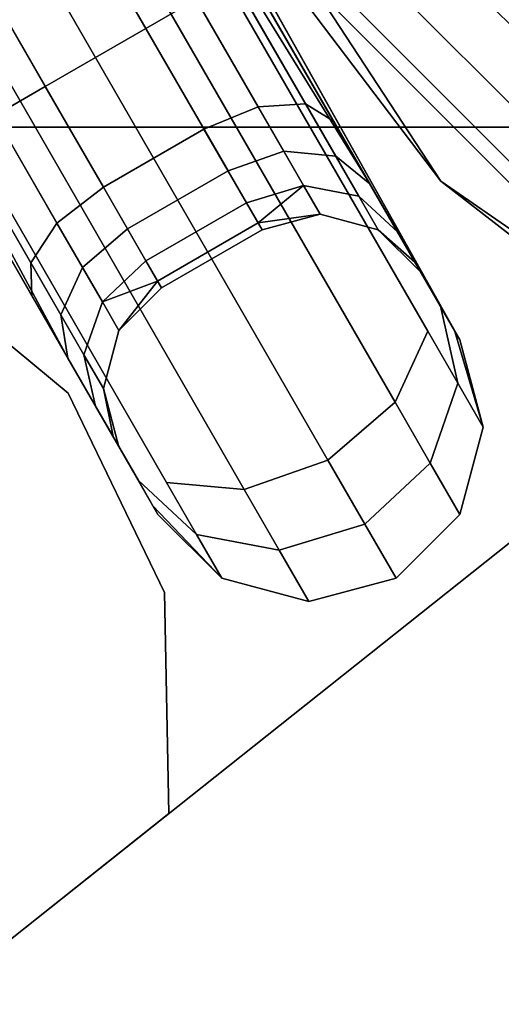
# Model space of a CAD drawing. Units: inches. Extents: x -2 to 369, y -6 to 265.
# Drawn here: x 94 to 96, y 130 to 134 of the extents above; entities that cross this region are included whole.
import ezdxf

# ---------------------------------------------------------------- set-up
doc = ezdxf.new("R2010")
doc.units = ezdxf.units.IN
doc.header["$MEASUREMENT"] = 0
doc.layers.add('PROP-HOSPITAL-BED', color=8, linetype='Continuous')

# ---------------------------------------------------------------- blocks, each defined once
blk = doc.blocks.new('BHOSPITAL-BED-TCT')
at = {"layer": 'PROP-HOSPITAL-BED'}
for points, invisible_edges in [([(2.763, 10.2799, 17.7161), (86.7043, 14.2799, 17.7161), (86.7043, -14.2334, 17.7161), (2.763, 10.2799, 17.7161)], 13), ([(86.7043, 14.2799, 23.7226), (3.263, -10.2334, 23.7226), (86.7043, -14.2334, 23.7226), (86.7043, 14.2799, 23.7226)], 11), ([(2.763, 10.2799, 17.7161), (86.7043, -14.2334, 17.7161), (3.2058, -12.4954, 17.7161), (2.763, 10.2799, 17.7161)], 15), ([(8.763, -15.7334, 23.7226), (86.7043, -14.2334, 23.7226), (3.263, -10.2334, 23.7226), (8.763, -15.7334, 23.7226)], 15), ([(8.763, -15.7334, 23.7226), (3.263, -10.2334, 23.7226), (3.9999, -12.9834, 23.7226), (8.763, -15.7334, 23.7226)], 13), ([(2.2102, -10.9316, 18.5991), (3.2509, -15.8558, 18.5991), (1.2058, -12.3136, 18.5991), (2.2102, -10.9316, 18.5991)], 9), ([(3.6321, -13.516, 22.3814), (4.55, -15.1058, 18.5991), (2.2102, -10.9316, 18.5991), (3.6321, -13.516, 22.3814)], 12), ([(2.2102, -10.9316, 18.5991), (4.55, -15.1058, 18.5991), (3.9004, -16.2308, 18.5991), (2.2102, -10.9316, 18.5991)], 14), ([(2.2102, -10.9316, 18.5991), (3.9004, -16.2308, 18.5991), (3.5254, -16.1303, 18.5991), (2.2102, -10.9316, 18.5991)], 13), ([(2.2102, -10.9316, 18.5991), (3.5254, -16.1303, 18.5991), (3.2509, -15.8558, 18.5991), (2.2102, -10.9316, 18.5991)], 13), ([(4.4662, -14.9608, 26.8601), (4.1624, -14.4345, 26.7958), (2.9039, -12.2548, 29.2319), (4.4662, -14.9608, 26.8601)], 12), ([(2.9039, -12.2548, 29.2319), (2.929, -12.2982, 29.9596), (4.4662, -14.9608, 26.8601), (2.9039, -12.2548, 29.2319)], 12), ([(2.9227, -12.4212, 28.8056), (2.9039, -12.2548, 29.2319), (4.1624, -14.4345, 26.7958), (2.9227, -12.4212, 28.8056)], 8), ([(7.0123, -12.8679, 17.1969), (0.2755, -12.2822, 16.5741), (5.0445, -14.1867, 18.5991), (7.0123, -12.8679, 17.1969)], 11), ([(0.2755, -14.1907, 18.6034), (5.0445, -14.1867, 18.5991), (0.2755, -12.2822, 16.5741), (0.2755, -14.1907, 18.6034)], 11), ([(1.2058, -12.3136, 18.5991), (3.2509, -15.8558, 18.5991), (2.333, -14.266, 22.3814), (1.2058, -12.3136, 18.5991)], 12), ([(4.4662, -14.9608, 26.8601), (2.929, -12.2982, 29.9596), (3.1639, -12.9061, 29.8813), (4.4662, -14.9608, 26.8601)], 12), ([(3.5526, -14.3784, 26.4422), (2.4593, -12.4847, 28.6289), (2.6995, -12.4007, 28.6762), (3.5526, -14.3784, 26.4422)], 12), ([(2.6995, -12.4007, 28.6762), (3.7928, -14.2944, 26.4896), (3.5526, -14.3784, 26.4422), (2.6995, -12.4007, 28.6762)], 12), ([(3.7928, -14.2944, 26.4896), (2.6995, -12.4007, 28.6762), (2.9227, -12.4212, 28.8056), (3.7928, -14.2944, 26.4896)], 12), ([(2.9227, -12.4212, 28.8056), (4.016, -14.3149, 26.619), (3.7928, -14.2944, 26.4896), (2.9227, -12.4212, 28.8056)], 12), ([(4.016, -14.3149, 26.619), (2.9227, -12.4212, 28.8056), (4.1624, -14.4345, 26.7958), (4.016, -14.3149, 26.619)], 8), ([(3.1196, -14.6284, 26.4422), (2.0263, -12.7347, 28.6289), (2.4593, -12.4847, 28.6289), (3.1196, -14.6284, 26.4422)], 12), ([(2.4593, -12.4847, 28.6289), (3.5526, -14.3784, 26.4422), (3.1196, -14.6284, 26.4422), (2.4593, -12.4847, 28.6289)], 12), ([(4.4686, -14.4235, 17.7161), (3.2058, -12.4954, 17.7161), (6.3651, -15.7334, 17.7161), (4.4686, -14.4235, 17.7161)], 10), ([(6.3651, -15.7334, 17.7161), (3.2058, -12.4954, 17.7161), (86.7043, -14.2334, 17.7161), (6.3651, -15.7334, 17.7161)], 15), ([(4.4686, -14.4235, 17.7161), (3.5669, -13.2334, 23.2226), (3.2058, -12.4954, 17.7161), (4.4686, -14.4235, 17.7161)], 8), ([(2.9268, -14.7944, 26.4896), (1.8334, -12.9007, 28.6762), (2.0263, -12.7347, 28.6289), (2.9268, -14.7944, 26.4896)], 12), ([(2.0263, -12.7347, 28.6289), (3.1196, -14.6284, 26.4422), (2.9268, -14.7944, 26.4896), (2.0263, -12.7347, 28.6289)], 12), ([(2.833, -14.998, 26.619), (1.7397, -13.1043, 28.8056), (1.8334, -12.9007, 28.6762), (2.833, -14.998, 26.619)], 12), ([(1.8334, -12.9007, 28.6762), (2.9268, -14.7944, 26.4896), (2.833, -14.998, 26.619), (1.8334, -12.9007, 28.6762)], 12), ([(4.4125, -15.0686, 27.3841), (3.1639, -12.9061, 29.8813), (3.0232, -13.2114, 30.0754), (4.4125, -15.0686, 27.3841)], 12), ([(4.4662, -14.9608, 26.8601), (3.1639, -12.9061, 29.8813), (4.4125, -15.0686, 27.3841), (4.4662, -14.9608, 26.8601)], 13), ([(3.9999, -12.9834, 23.7226), (3.7834, -13.1084, 23.6556), (6.013, -14.9965, 23.7226), (3.9999, -12.9834, 23.7226)], 10), ([(8.763, -15.7334, 23.7226), (3.9999, -12.9834, 23.7226), (6.013, -14.9965, 23.7226), (8.763, -15.7334, 23.7226)], 9), ([(1.7397, -13.1043, 28.8056), (2.8634, -15.1845, 26.7958), (1.6049, -13.0048, 29.2319), (1.7397, -13.1043, 28.8056)], 8), ([(1.63, -13.0482, 29.9596), (1.6049, -13.0048, 29.2319), (2.8634, -15.1845, 26.7958), (1.63, -13.0482, 29.9596)], 12), ([(2.8634, -15.1845, 26.7958), (3.1672, -15.7108, 26.8601), (1.63, -13.0482, 29.9596), (2.8634, -15.1845, 26.7958)], 12), ([(1.63, -13.0482, 29.9596), (3.1672, -15.7108, 26.8601), (2.0389, -13.5556, 29.8813), (1.63, -13.0482, 29.9596)], 10), ([(1.7397, -13.1043, 28.8056), (2.833, -14.998, 26.619), (2.8634, -15.1845, 26.7958), (1.7397, -13.1043, 28.8056)], 8), ([(5.888, -15.213, 23.6556), (3.7834, -13.1084, 23.6556), (3.6249, -13.1999, 23.4726), (5.888, -15.213, 23.6556)], 12), ([(5.888, -15.213, 23.6556), (6.013, -14.9965, 23.7226), (3.7834, -13.1084, 23.6556), (5.888, -15.213, 23.6556)], 10), ([(3.6249, -13.1999, 23.4726), (3.5669, -13.2334, 23.2226), (5.7965, -15.3715, 23.4726), (3.6249, -13.1999, 23.4726)], 10), ([(5.888, -15.213, 23.6556), (3.6249, -13.1999, 23.4726), (5.7965, -15.3715, 23.4726), (5.888, -15.213, 23.6556)], 9), ([(4.2718, -15.374, 27.5783), (3.0232, -13.2114, 30.0754), (2.734, -13.4605, 30.1464), (4.2718, -15.374, 27.5783)], 12), ([(3.0232, -13.2114, 30.0754), (4.2718, -15.374, 27.5783), (4.4125, -15.0686, 27.3841), (3.0232, -13.2114, 30.0754)], 12), ([(5.763, -15.4295, 23.2226), (5.7965, -15.3715, 23.4726), (3.5669, -13.2334, 23.2226), (5.763, -15.4295, 23.2226)], 10), ([(3.5669, -13.2334, 23.2226), (4.4686, -14.4235, 17.7161), (5.763, -15.4295, 23.2226), (3.5669, -13.2334, 23.2226)], 8), ([(2.9491, -13.333, 23.0153), (2.516, -13.583, 23.0153), (2.766, -14.016, 22.8814), (2.9491, -13.333, 23.0153)], 12), ([(2.766, -14.016, 22.8814), (3.1991, -13.766, 22.8814), (2.9491, -13.333, 23.0153), (2.766, -14.016, 22.8814)], 12), ([(2.9491, -13.333, 23.0153), (3.1991, -13.766, 22.8814), (3.4156, -13.641, 22.8144), (2.9491, -13.333, 23.0153)], 12), ([(3.9825, -15.623, 27.6493), (2.734, -13.4605, 30.1464), (2.3737, -13.5864, 30.0754), (3.9825, -15.623, 27.6493)], 12), ([(2.734, -13.4605, 30.1464), (3.9825, -15.623, 27.6493), (4.2718, -15.374, 27.5783), (2.734, -13.4605, 30.1464)], 12), ([(4.0071, -14.1655, 22.5823), (3.6321, -13.516, 22.3814), (3.5741, -13.5495, 22.6314), (4.0071, -14.1655, 22.5823)], 12), ([(3.6321, -13.516, 22.3814), (4.0071, -14.1655, 22.5823), (4.55, -15.1058, 18.5991), (3.6321, -13.516, 22.3814)], 8), ([(2.0389, -13.5556, 29.8813), (3.2875, -15.7182, 27.3841), (3.6223, -15.749, 27.5783), (2.0389, -13.5556, 29.8813)], 12), ([(3.6223, -15.749, 27.5783), (2.3737, -13.5864, 30.0754), (2.0389, -13.5556, 29.8813), (3.6223, -15.749, 27.5783)], 12), ([(3.1672, -15.7108, 26.8601), (3.2875, -15.7182, 27.3841), (2.0389, -13.5556, 29.8813), (3.1672, -15.7108, 26.8601)], 13), ([(2.766, -14.016, 22.8814), (2.516, -13.583, 23.0153), (2.2828, -13.679, 22.9573), (2.766, -14.016, 22.8814)], 12), ([(2.3737, -13.5864, 30.0754), (3.6223, -15.749, 27.5783), (3.9825, -15.623, 27.6493), (2.3737, -13.5864, 30.0754)], 12), ([(3.8866, -14.0907, 22.7988), (3.5741, -13.5495, 22.6314), (3.4156, -13.641, 22.8144), (3.8866, -14.0907, 22.7988)], 12), ([(3.5741, -13.5495, 22.6314), (3.8866, -14.0907, 22.7988), (4.0071, -14.1655, 22.5823), (3.5741, -13.5495, 22.6314)], 12), ([(3.6823, -14.103, 22.9573), (3.4156, -13.641, 22.8144), (3.1991, -13.766, 22.8814), (3.6823, -14.103, 22.9573)], 12), ([(3.4156, -13.641, 22.8144), (3.6823, -14.103, 22.9573), (3.8866, -14.0907, 22.7988), (3.4156, -13.641, 22.8144)], 12), ([(2.2828, -13.679, 22.9573), (2.5495, -14.141, 22.8144), (2.766, -14.016, 22.8814), (2.2828, -13.679, 22.9573)], 12), ([(3.1991, -13.766, 22.8814), (2.766, -14.016, 22.8814), (3.016, -14.449, 23.0153), (3.1991, -13.766, 22.8814)], 12), ([(3.016, -14.449, 23.0153), (3.4491, -14.199, 23.0153), (3.1991, -13.766, 22.8814), (3.016, -14.449, 23.0153)], 12), ([(3.1991, -13.766, 22.8814), (3.4491, -14.199, 23.0153), (3.6823, -14.103, 22.9573), (3.1991, -13.766, 22.8814)], 12), ([(3.016, -14.449, 23.0153), (2.766, -14.016, 22.8814), (2.5495, -14.141, 22.8144), (3.016, -14.449, 23.0153)], 12), ([(4.1153, -14.487, 23.2564), (3.8866, -14.0907, 22.7988), (3.6823, -14.103, 22.9573), (4.1153, -14.487, 23.2564)], 12), ([(3.8866, -14.0907, 22.7988), (4.1153, -14.487, 23.2564), (4.2816, -14.641, 23.1314), (3.8866, -14.0907, 22.7988)], 12), ([(4.2816, -14.641, 23.1314), (4.0071, -14.1655, 22.5823), (3.8866, -14.0907, 22.7988), (4.2816, -14.641, 23.1314)], 12), ([(2.8163, -14.603, 22.9573), (2.5495, -14.141, 22.8144), (2.391, -14.2325, 22.6314), (2.8163, -14.603, 22.9573)], 12), ([(2.5495, -14.141, 22.8144), (2.8163, -14.603, 22.9573), (3.016, -14.449, 23.0153), (2.5495, -14.141, 22.8144)], 12), ([(3.8776, -14.4412, 23.3479), (3.6823, -14.103, 22.9573), (3.4491, -14.199, 23.0153), (3.8776, -14.4412, 23.3479)], 12), ([(3.6823, -14.103, 22.9573), (3.8776, -14.4412, 23.3479), (4.1153, -14.487, 23.2564), (3.6823, -14.103, 22.9573)], 12), ([(4.0071, -14.1655, 22.5823), (4.2816, -14.641, 23.1314), (4.55, -15.1058, 18.5991), (4.0071, -14.1655, 22.5823)], 8), ([(5.0506, -14.1907, 18.6034), (5.0445, -14.1867, 18.5991), (0.2755, -14.1907, 18.6034), (5.0506, -14.1907, 18.6034)], 10), ([(5.0506, -14.1907, 18.6034), (0.2755, -14.1907, 18.6034), (1.2024, -16.5541, 18.6034), (5.0506, -14.1907, 18.6034)], 14), ([(5.0506, -14.1907, 18.6034), (1.2684, -16.6201, 18.6034), (5.0506, -15.7505, 18.6034), (5.0506, -14.1907, 18.6034)], 11), ([(2.2642, -17.9628, 15.8046), (7.0131, -14.1924, 15.8046), (3.2977, -17.1422, 15.9741), (2.2642, -17.9628, 15.8046)], 14), ([(3.4491, -14.199, 23.0153), (3.016, -14.449, 23.0153), (3.1991, -14.766, 23.3814), (3.4491, -14.199, 23.0153)], 12), ([(3.1991, -14.766, 23.3814), (3.6321, -14.516, 23.3814), (3.4491, -14.199, 23.0153), (3.1991, -14.766, 23.3814)], 12), ([(7.0131, -14.1924, 15.8046), (7.0131, -14.1924, 17.1963), (3.2977, -17.1422, 15.9741), (7.0131, -14.1924, 15.8046)], 14), ([(7.0131, -14.1924, 17.1963), (5.0445, -15.7553, 18.5991), (3.2977, -17.1422, 15.9741), (7.0131, -14.1924, 17.1963)], 14), ([(3.4491, -14.199, 23.0153), (3.6321, -14.516, 23.3814), (3.8776, -14.4412, 23.3479), (3.4491, -14.199, 23.0153)], 12), ([(2.7035, -14.7738, 22.7988), (2.391, -14.2325, 22.6314), (2.333, -14.266, 22.3814), (2.7035, -14.7738, 22.7988)], 12), ([(2.333, -14.266, 22.3814), (2.708, -14.9155, 22.5823), (2.7035, -14.7738, 22.7988), (2.333, -14.266, 22.3814)], 12), ([(2.708, -14.9155, 22.5823), (2.333, -14.266, 22.3814), (3.2509, -15.8558, 18.5991), (2.708, -14.9155, 22.5823)], 8), ([(2.391, -14.2325, 22.6314), (2.7035, -14.7738, 22.7988), (2.8163, -14.603, 22.9573), (2.391, -14.2325, 22.6314)], 12), ([(3.6321, -14.516, 26.2351), (3.5526, -14.3784, 26.4422), (3.7928, -14.2944, 26.4896), (3.6321, -14.516, 26.2351)], 12), ([(3.7928, -14.2944, 26.4896), (3.8776, -14.4412, 26.2686), (3.6321, -14.516, 26.2351), (3.7928, -14.2944, 26.4896)], 12), ([(3.8776, -14.4412, 26.2686), (3.7928, -14.2944, 26.4896), (4.016, -14.3149, 26.619), (3.8776, -14.4412, 26.2686)], 12), ([(4.016, -14.3149, 26.619), (4.1153, -14.487, 26.3601), (3.8776, -14.4412, 26.2686), (4.016, -14.3149, 26.619)], 12), ([(4.1153, -14.487, 26.3601), (4.016, -14.3149, 26.619), (4.1624, -14.4345, 26.7958), (4.1153, -14.487, 26.3601)], 12), ([(3.1991, -14.766, 26.2351), (3.1196, -14.6284, 26.4422), (3.5526, -14.3784, 26.4422), (3.1991, -14.766, 26.2351)], 12), ([(3.5526, -14.3784, 26.4422), (3.6321, -14.516, 26.2351), (3.1991, -14.766, 26.2351), (3.5526, -14.3784, 26.4422)], 12), ([(4.1624, -14.4345, 26.7958), (4.2816, -14.641, 26.4851), (4.1153, -14.487, 26.3601), (4.1624, -14.4345, 26.7958)], 12), ([(4.2816, -14.641, 26.4851), (4.1624, -14.4345, 26.7958), (4.4662, -14.9608, 26.8601), (4.2816, -14.641, 26.4851)], 8), ([(4.4686, -14.4235, 17.7161), (6.3651, -15.7334, 17.7161), (5.763, -15.4295, 23.2226), (4.4686, -14.4235, 17.7161)], 8), ([(3.1991, -14.766, 23.3814), (3.016, -14.449, 23.0153), (2.8163, -14.603, 22.9573), (3.1991, -14.766, 23.3814)], 12), ([(3.6321, -14.516, 26.2351), (3.8776, -14.4412, 26.2686), (3.682, -14.6025, 25.9939), (3.6321, -14.516, 26.2351)], 8), ([(3.9491, -14.565, 23.8814), (3.8776, -14.4412, 23.3479), (3.6321, -14.516, 23.3814), (3.9491, -14.565, 23.8814)], 12), ([(3.9491, -14.565, 25.7351), (3.682, -14.6025, 25.9939), (3.8776, -14.4412, 26.2686), (3.9491, -14.565, 25.7351)], 8), ([(3.9491, -14.565, 25.7351), (3.8776, -14.4412, 26.2686), (4.1153, -14.487, 26.3601), (3.9491, -14.565, 25.7351)], 12), ([(3.8776, -14.4412, 23.3479), (3.9491, -14.565, 23.8814), (4.1991, -14.632, 23.8814), (3.8776, -14.4412, 23.3479)], 12), ([(4.1991, -14.632, 23.8814), (4.1153, -14.487, 23.2564), (3.8776, -14.4412, 23.3479), (4.1991, -14.632, 23.8814)], 12), ([(3.6321, -14.516, 23.3814), (3.1991, -14.766, 23.3814), (3.266, -14.882, 23.8814), (3.6321, -14.516, 23.3814)], 12), ([(3.1991, -14.766, 26.2351), (3.6321, -14.516, 26.2351), (3.682, -14.6025, 25.9939), (3.1991, -14.766, 26.2351)], 12), ([(3.266, -14.882, 23.8814), (3.6991, -14.632, 23.8814), (3.6321, -14.516, 23.3814), (3.266, -14.882, 23.8814)], 12), ([(3.6321, -14.516, 23.3814), (3.6991, -14.632, 23.8814), (3.9491, -14.565, 23.8814), (3.6321, -14.516, 23.3814)], 12), ([(4.1153, -14.487, 26.3601), (4.1991, -14.632, 25.7351), (3.9491, -14.565, 25.7351), (4.1153, -14.487, 26.3601)], 12), ([(4.3821, -14.815, 23.8814), (4.2816, -14.641, 23.1314), (4.1153, -14.487, 23.2564), (4.3821, -14.815, 23.8814)], 12), ([(4.1153, -14.487, 23.2564), (4.1991, -14.632, 23.8814), (4.3821, -14.815, 23.8814), (4.1153, -14.487, 23.2564)], 12), ([(4.1153, -14.487, 26.3601), (4.2816, -14.641, 26.4851), (4.3565, -14.7708, 26.1233), (4.1153, -14.487, 26.3601)], 12), ([(4.3565, -14.7708, 26.1233), (4.1991, -14.632, 25.7351), (4.1153, -14.487, 26.3601), (4.3565, -14.7708, 26.1233)], 12), ([(3.6991, -14.632, 25.7351), (3.682, -14.6025, 25.9939), (3.9491, -14.565, 25.7351), (3.6991, -14.632, 25.7351)], 8), ([(3.6991, -14.632, 23.8814), (3.6991, -14.632, 25.7351), (3.9491, -14.565, 25.7351), (3.6991, -14.632, 23.8814)], 12), ([(3.9491, -14.565, 25.7351), (3.9491, -14.565, 23.8814), (3.6991, -14.632, 23.8814), (3.9491, -14.565, 25.7351)], 12), ([(4.1991, -14.632, 25.7351), (4.1991, -14.632, 23.8814), (3.9491, -14.565, 23.8814), (4.1991, -14.632, 25.7351)], 12), ([(3.9491, -14.565, 23.8814), (3.9491, -14.565, 25.7351), (4.1991, -14.632, 25.7351), (3.9491, -14.565, 23.8814)], 12), ([(3.0116, -14.9412, 23.3479), (2.8163, -14.603, 22.9573), (2.7035, -14.7738, 22.7988), (3.0116, -14.9412, 23.3479)], 12), ([(2.8163, -14.603, 22.9573), (3.0116, -14.9412, 23.3479), (3.1991, -14.766, 23.3814), (2.8163, -14.603, 22.9573)], 12), ([(3.682, -14.6025, 25.9939), (3.249, -14.8525, 25.9939), (3.1991, -14.766, 26.2351), (3.682, -14.6025, 25.9939)], 12), ([(3.266, -14.882, 25.7351), (3.249, -14.8525, 25.9939), (3.682, -14.6025, 25.9939), (3.266, -14.882, 25.7351)], 12), ([(3.682, -14.6025, 25.9939), (3.6991, -14.632, 25.7351), (3.266, -14.882, 25.7351), (3.682, -14.6025, 25.9939)], 12), ([(3.0116, -14.9412, 26.2686), (2.9268, -14.7944, 26.4896), (3.1196, -14.6284, 26.4422), (3.0116, -14.9412, 26.2686)], 12), ([(3.1196, -14.6284, 26.4422), (3.1991, -14.766, 26.2351), (3.0116, -14.9412, 26.2686), (3.1196, -14.6284, 26.4422)], 12), ([(3.6991, -14.632, 23.8814), (3.266, -14.882, 23.8814), (3.266, -14.882, 25.7351), (3.6991, -14.632, 23.8814)], 12), ([(3.266, -14.882, 25.7351), (3.6991, -14.632, 25.7351), (3.6991, -14.632, 23.8814), (3.266, -14.882, 25.7351)], 12), ([(4.3821, -14.815, 23.8814), (4.1991, -14.632, 23.8814), (4.1991, -14.632, 25.7351), (4.3821, -14.815, 23.8814)], 12), ([(4.1991, -14.632, 25.7351), (4.3565, -14.7708, 26.1233), (4.3821, -14.815, 23.8814), (4.1991, -14.632, 25.7351)], 12), ([(4.2816, -14.641, 23.1314), (4.3821, -14.815, 23.8814), (4.55, -15.1058, 18.5991), (4.2816, -14.641, 23.1314)], 8), ([(4.3565, -14.7708, 26.1233), (4.2816, -14.641, 26.4851), (4.4662, -14.9608, 26.8601), (4.3565, -14.7708, 26.1233)], 12), ([(2.1318, -14.7295, 18.4717), (2.865, -15.3351, 18.4717), (1.2684, -16.6201, 18.4717), (2.1318, -14.7295, 18.4717)], 14), ([(2.865, -15.3351, 15.9741), (2.1318, -14.7295, 15.9741), (1.2684, -16.6201, 15.9741), (2.865, -15.3351, 15.9741)], 14), ([(2.1318, -14.7295, 18.4717), (2.865, -15.3351, 15.9741), (2.865, -15.3351, 18.4717), (2.1318, -14.7295, 18.4717)], 9), ([(2.1318, -14.7295, 15.9741), (2.865, -15.3351, 15.9741), (2.1318, -14.7295, 18.4717), (2.1318, -14.7295, 15.9741)], 10), ([(2.7035, -14.7738, 22.7988), (2.9323, -15.17, 23.2564), (3.0116, -14.9412, 23.3479), (2.7035, -14.7738, 22.7988)], 12), ([(2.9323, -15.17, 23.2564), (2.7035, -14.7738, 22.7988), (2.708, -14.9155, 22.5823), (2.9323, -15.17, 23.2564)], 12), ([(3.249, -14.8525, 25.9939), (3.0116, -14.9412, 26.2686), (3.1991, -14.766, 26.2351), (3.249, -14.8525, 25.9939)], 8), ([(3.266, -14.882, 23.8814), (3.1991, -14.766, 23.3814), (3.0116, -14.9412, 23.3479), (3.266, -14.882, 23.8814)], 12), ([(4.55, -15.1058, 18.5991), (4.3821, -14.815, 23.8814), (4.3565, -14.7708, 26.1233), (4.55, -15.1058, 18.5991)], 12), ([(4.3565, -14.7708, 26.1233), (4.5287, -15.0689, 26.5586), (4.55, -15.1058, 18.5991), (4.3565, -14.7708, 26.1233)], 12), ([(4.4662, -14.9608, 26.8601), (4.5287, -15.0689, 26.5586), (4.3565, -14.7708, 26.1233), (4.4662, -14.9608, 26.8601)], 12), ([(2.9323, -15.17, 26.3601), (2.833, -14.998, 26.619), (2.9268, -14.7944, 26.4896), (2.9323, -15.17, 26.3601)], 12), ([(2.9268, -14.7944, 26.4896), (3.0116, -14.9412, 26.2686), (2.9323, -15.17, 26.3601), (2.9268, -14.7944, 26.4896)], 12), ([(3.249, -14.8525, 25.9939), (3.083, -15.065, 25.7351), (3.0116, -14.9412, 26.2686), (3.249, -14.8525, 25.9939)], 8), ([(3.266, -14.882, 25.7351), (3.083, -15.065, 25.7351), (3.249, -14.8525, 25.9939), (3.266, -14.882, 25.7351)], 8), ([(3.0116, -14.9412, 23.3479), (3.083, -15.065, 23.8814), (3.266, -14.882, 23.8814), (3.0116, -14.9412, 23.3479)], 12), ([(3.083, -15.065, 23.8814), (3.083, -15.065, 25.7351), (3.266, -14.882, 25.7351), (3.083, -15.065, 23.8814)], 12), ([(3.266, -14.882, 25.7351), (3.266, -14.882, 23.8814), (3.083, -15.065, 23.8814), (3.266, -14.882, 25.7351)], 12), ([(2.708, -14.9155, 22.5823), (2.9825, -15.391, 23.1314), (2.9323, -15.17, 23.2564), (2.708, -14.9155, 22.5823)], 12), ([(2.9825, -15.391, 23.1314), (2.708, -14.9155, 22.5823), (3.2509, -15.8558, 18.5991), (2.9825, -15.391, 23.1314)], 8), ([(3.016, -15.315, 25.7351), (2.9323, -15.17, 26.3601), (3.0116, -14.9412, 26.2686), (3.016, -15.315, 25.7351)], 12), ([(3.083, -15.065, 23.8814), (3.0116, -14.9412, 23.3479), (2.9323, -15.17, 23.2564), (3.083, -15.065, 23.8814)], 12), ([(3.0116, -14.9412, 26.2686), (3.083, -15.065, 25.7351), (3.016, -15.315, 25.7351), (3.0116, -14.9412, 26.2686)], 12), ([(4.4662, -14.9608, 26.8601), (4.4125, -15.0686, 27.3841), (4.5416, -15.2923, 27.0476), (4.4662, -14.9608, 26.8601)], 9), ([(4.5287, -15.0689, 26.5586), (4.4662, -14.9608, 26.8601), (4.5416, -15.2923, 27.0476), (4.5287, -15.0689, 26.5586)], 12), ([(2.9825, -15.391, 26.4851), (2.8634, -15.1845, 26.7958), (2.833, -14.998, 26.619), (2.9825, -15.391, 26.4851)], 12), ([(2.833, -14.998, 26.619), (2.9323, -15.17, 26.3601), (2.9825, -15.391, 26.4851), (2.833, -14.998, 26.619)], 12), ([(2.9323, -15.17, 23.2564), (3.016, -15.315, 23.8814), (3.083, -15.065, 23.8814), (2.9323, -15.17, 23.2564)], 12), ([(3.083, -15.065, 25.7351), (3.083, -15.065, 23.8814), (3.016, -15.315, 23.8814), (3.083, -15.065, 25.7351)], 12), ([(3.016, -15.315, 23.8814), (3.016, -15.315, 25.7351), (3.083, -15.065, 25.7351), (3.016, -15.315, 23.8814)], 12), ([(4.5416, -15.2923, 27.0476), (4.4125, -15.0686, 27.3841), (4.2718, -15.374, 27.5783), (4.5416, -15.2923, 27.0476)], 12), ([(4.55, -15.1058, 18.5991), (4.5287, -15.0689, 26.5586), (4.6504, -15.4808, 26.2351), (4.55, -15.1058, 18.5991)], 12), ([(4.5416, -15.2923, 27.0476), (4.6504, -15.4808, 26.2351), (4.5287, -15.0689, 26.5586), (4.5416, -15.2923, 27.0476)], 12), ([(4.55, -15.1058, 18.5991), (4.2754, -16.1303, 18.5991), (3.9004, -16.2308, 18.5991), (4.55, -15.1058, 18.5991)], 13), ([(4.55, -15.1058, 18.5991), (4.55, -15.8558, 18.5991), (4.2754, -16.1303, 18.5991), (4.55, -15.1058, 18.5991)], 13), ([(4.6504, -15.4808, 26.2351), (4.6504, -15.4808, 18.5991), (4.55, -15.1058, 18.5991), (4.6504, -15.4808, 26.2351)], 12), ([(4.55, -15.1058, 18.5991), (4.6504, -15.4808, 18.5991), (4.55, -15.8558, 18.5991), (4.55, -15.1058, 18.5991)], 12), ([(2.8634, -15.1845, 26.7958), (2.9825, -15.391, 26.4851), (3.1672, -15.7108, 26.8601), (2.8634, -15.1845, 26.7958)], 8), ([(3.0575, -15.5208, 26.1233), (2.9825, -15.391, 26.4851), (2.9323, -15.17, 26.3601), (3.0575, -15.5208, 26.1233)], 12), ([(2.9323, -15.17, 26.3601), (3.016, -15.315, 25.7351), (3.0575, -15.5208, 26.1233), (2.9323, -15.17, 26.3601)], 12), ([(3.016, -15.315, 23.8814), (2.9323, -15.17, 23.2564), (2.9825, -15.391, 23.1314), (3.016, -15.315, 23.8814)], 12), ([(2.9825, -15.391, 23.1314), (3.083, -15.565, 23.8814), (3.016, -15.315, 23.8814), (2.9825, -15.391, 23.1314)], 12), ([(3.083, -15.565, 23.8814), (3.0575, -15.5208, 26.1233), (3.016, -15.315, 25.7351), (3.083, -15.565, 23.8814)], 12), ([(3.016, -15.315, 25.7351), (3.016, -15.315, 23.8814), (3.083, -15.565, 23.8814), (3.016, -15.315, 25.7351)], 12), ([(4.2718, -15.374, 27.5783), (4.4227, -15.6354, 27.1849), (4.5416, -15.2923, 27.0476), (4.2718, -15.374, 27.5783)], 12), ([(4.6504, -15.4808, 26.2351), (4.5416, -15.2923, 27.0476), (4.4227, -15.6354, 27.1849), (4.6504, -15.4808, 26.2351)], 12), ([(3.2787, -16.1914, 15.9741), (2.865, -15.3351, 15.9741), (1.2684, -16.6201, 15.9741), (3.2787, -16.1914, 15.9741)], 14), ([(2.2642, -17.9628, 18.4717), (1.2926, -16.7102, 18.4717), (2.865, -15.3351, 18.4717), (2.2642, -17.9628, 18.4717)], 15), ([(2.2642, -17.9628, 18.4717), (2.865, -15.3351, 18.4717), (3.2787, -16.1914, 18.4717), (2.2642, -17.9628, 18.4717)], 13), ([(2.865, -15.3351, 15.9741), (3.2787, -16.1914, 15.9741), (2.865, -15.3351, 18.4717), (2.865, -15.3351, 15.9741)], 10), ([(2.865, -15.3351, 18.4717), (3.2787, -16.1914, 15.9741), (3.2787, -16.1914, 18.4717), (2.865, -15.3351, 18.4717)], 9), ([(3.1672, -15.7108, 26.8601), (2.9825, -15.391, 26.4851), (3.0575, -15.5208, 26.1233), (3.1672, -15.7108, 26.8601)], 12), ([(3.083, -15.565, 23.8814), (2.9825, -15.391, 23.1314), (3.2509, -15.8558, 18.5991), (3.083, -15.565, 23.8814)], 8), ([(4.4227, -15.6354, 27.1849), (4.2718, -15.374, 27.5783), (3.9825, -15.623, 27.6493), (4.4227, -15.6354, 27.1849)], 12), ([(4.4227, -15.6354, 27.1849), (4.55, -15.8558, 26.2351), (4.6504, -15.4808, 26.2351), (4.4227, -15.6354, 27.1849)], 12), ([(4.6504, -15.4808, 18.5991), (4.6504, -15.4808, 26.2351), (4.55, -15.8558, 26.2351), (4.6504, -15.4808, 18.5991)], 12), ([(4.55, -15.8558, 26.2351), (4.55, -15.8558, 18.5991), (4.6504, -15.4808, 18.5991), (4.55, -15.8558, 26.2351)], 12), ([(3.0575, -15.5208, 26.1233), (3.2296, -15.8189, 26.5586), (3.1672, -15.7108, 26.8601), (3.0575, -15.5208, 26.1233)], 12), ([(3.2296, -15.8189, 26.5586), (3.0575, -15.5208, 26.1233), (3.083, -15.565, 23.8814), (3.2296, -15.8189, 26.5586)], 12), ([(3.083, -15.565, 23.8814), (3.2509, -15.8558, 18.5991), (3.2296, -15.8189, 26.5586), (3.083, -15.565, 23.8814)], 12), ([(4.1415, -15.8983, 27.2351), (3.9825, -15.623, 27.6493), (3.6223, -15.749, 27.5783), (4.1415, -15.8983, 27.2351)], 12), ([(3.9825, -15.623, 27.6493), (4.1415, -15.8983, 27.2351), (4.4227, -15.6354, 27.1849), (3.9825, -15.623, 27.6493)], 12), ([(4.55, -15.8558, 26.2351), (4.4227, -15.6354, 27.1849), (4.1415, -15.8983, 27.2351), (4.55, -15.8558, 26.2351)], 12), ([(2.2642, -17.9628, 18.6034), (5.0506, -15.7505, 18.6034), (1.2926, -16.7102, 18.6034), (2.2642, -17.9628, 18.6034)], 14), ([(2.2642, -17.9628, 18.6034), (3.2977, -17.1422, 18.4717), (5.0506, -15.7505, 18.6034), (2.2642, -17.9628, 18.6034)], 11), ([(3.1672, -15.7108, 26.8601), (3.4166, -15.9418, 27.0476), (3.2875, -15.7182, 27.3841), (3.1672, -15.7108, 26.8601)], 12), ([(3.4166, -15.9418, 27.0476), (3.1672, -15.7108, 26.8601), (3.2296, -15.8189, 26.5586), (3.4166, -15.9418, 27.0476)], 12), ([(3.7732, -16.0104, 27.1849), (3.6223, -15.749, 27.5783), (3.2875, -15.7182, 27.3841), (3.7732, -16.0104, 27.1849)], 12), ([(3.2875, -15.7182, 27.3841), (3.4166, -15.9418, 27.0476), (3.7732, -16.0104, 27.1849), (3.2875, -15.7182, 27.3841)], 12), ([(5.0445, -15.7553, 18.5991), (5.0506, -15.7505, 18.6034), (3.2977, -17.1422, 18.4717), (5.0445, -15.7553, 18.5991)], 14), ([(3.6223, -15.749, 27.5783), (3.7732, -16.0104, 27.1849), (4.1415, -15.8983, 27.2351), (3.6223, -15.749, 27.5783)], 12), ([(3.2977, -17.1422, 15.9741), (5.0445, -15.7553, 18.5991), (3.2977, -17.1422, 18.4717), (3.2977, -17.1422, 15.9741)], 11), ([(3.2296, -15.8189, 26.5586), (3.5254, -16.1303, 26.2351), (3.4166, -15.9418, 27.0476), (3.2296, -15.8189, 26.5586)], 12), ([(3.5254, -16.1303, 26.2351), (3.2296, -15.8189, 26.5586), (3.2509, -15.8558, 18.5991), (3.5254, -16.1303, 26.2351)], 12), ([(3.2509, -15.8558, 18.5991), (3.5254, -16.1303, 18.5991), (3.5254, -16.1303, 26.2351), (3.2509, -15.8558, 18.5991)], 12), ([(4.1415, -15.8983, 27.2351), (4.2754, -16.1303, 26.2351), (4.55, -15.8558, 26.2351), (4.1415, -15.8983, 27.2351)], 12), ([(4.2754, -16.1303, 26.2351), (4.2754, -16.1303, 18.5991), (4.55, -15.8558, 18.5991), (4.2754, -16.1303, 26.2351)], 12), ([(4.55, -15.8558, 18.5991), (4.55, -15.8558, 26.2351), (4.2754, -16.1303, 26.2351), (4.55, -15.8558, 18.5991)], 12), ([(4.2754, -16.1303, 26.2351), (4.1415, -15.8983, 27.2351), (3.7732, -16.0104, 27.1849), (4.2754, -16.1303, 26.2351)], 12), ([(3.4166, -15.9418, 27.0476), (3.5254, -16.1303, 26.2351), (3.9004, -16.2308, 26.2351), (3.4166, -15.9418, 27.0476)], 12), ([(3.9004, -16.2308, 26.2351), (3.7732, -16.0104, 27.1849), (3.4166, -15.9418, 27.0476), (3.9004, -16.2308, 26.2351)], 12), ([(3.7732, -16.0104, 27.1849), (3.9004, -16.2308, 26.2351), (4.2754, -16.1303, 26.2351), (3.7732, -16.0104, 27.1849)], 12), ([(3.5254, -16.1303, 26.2351), (3.5254, -16.1303, 18.5991), (3.9004, -16.2308, 18.5991), (3.5254, -16.1303, 26.2351)], 12), ([(3.9004, -16.2308, 18.5991), (3.9004, -16.2308, 26.2351), (3.5254, -16.1303, 26.2351), (3.9004, -16.2308, 18.5991)], 12), ([(4.2754, -16.1303, 18.5991), (4.2754, -16.1303, 26.2351), (3.9004, -16.2308, 26.2351), (4.2754, -16.1303, 18.5991)], 12), ([(3.9004, -16.2308, 26.2351), (3.9004, -16.2308, 18.5991), (4.2754, -16.1303, 18.5991), (3.9004, -16.2308, 26.2351)], 12), ([(3.2977, -17.1422, 15.9741), (3.2787, -16.1914, 15.9741), (1.2926, -16.7102, 15.9741), (3.2977, -17.1422, 15.9741)], 14), ([(2.2642, -17.9628, 18.4717), (3.2787, -16.1914, 18.4717), (3.2977, -17.1422, 18.4717), (2.2642, -17.9628, 18.4717)], 9), ([(3.2977, -17.1422, 18.4717), (3.2787, -16.1914, 18.4717), (3.2977, -17.1422, 15.9741), (3.2977, -17.1422, 18.4717)], 10), ([(3.2977, -17.1422, 15.9741), (3.2787, -16.1914, 18.4717), (3.2787, -16.1914, 15.9741), (3.2977, -17.1422, 15.9741)], 9), ([(2.2642, -17.9628, 15.9741), (3.2977, -17.1422, 15.9741), (1.2926, -16.7102, 15.9741), (2.2642, -17.9628, 15.9741)], 14), ([(2.2642, -17.9628, 15.9741), (2.2642, -17.9628, 15.8046), (3.2977, -17.1422, 15.9741), (2.2642, -17.9628, 15.9741)], 10), ([(2.2642, -17.9628, 18.4717), (3.2977, -17.1422, 18.4717), (2.2642, -17.9628, 18.6034), (2.2642, -17.9628, 18.4717)], 10)]:
    blk.add_3dface(points, dxfattribs=dict(at, invisible_edges=invisible_edges))

msp = doc.modelspace()

# ---------------------------------------------------------------- block references
msp.add_blockref('BHOSPITAL-BED-TCT', (91.7564, 148.0207))

doc.saveas('drawing.dxf')
